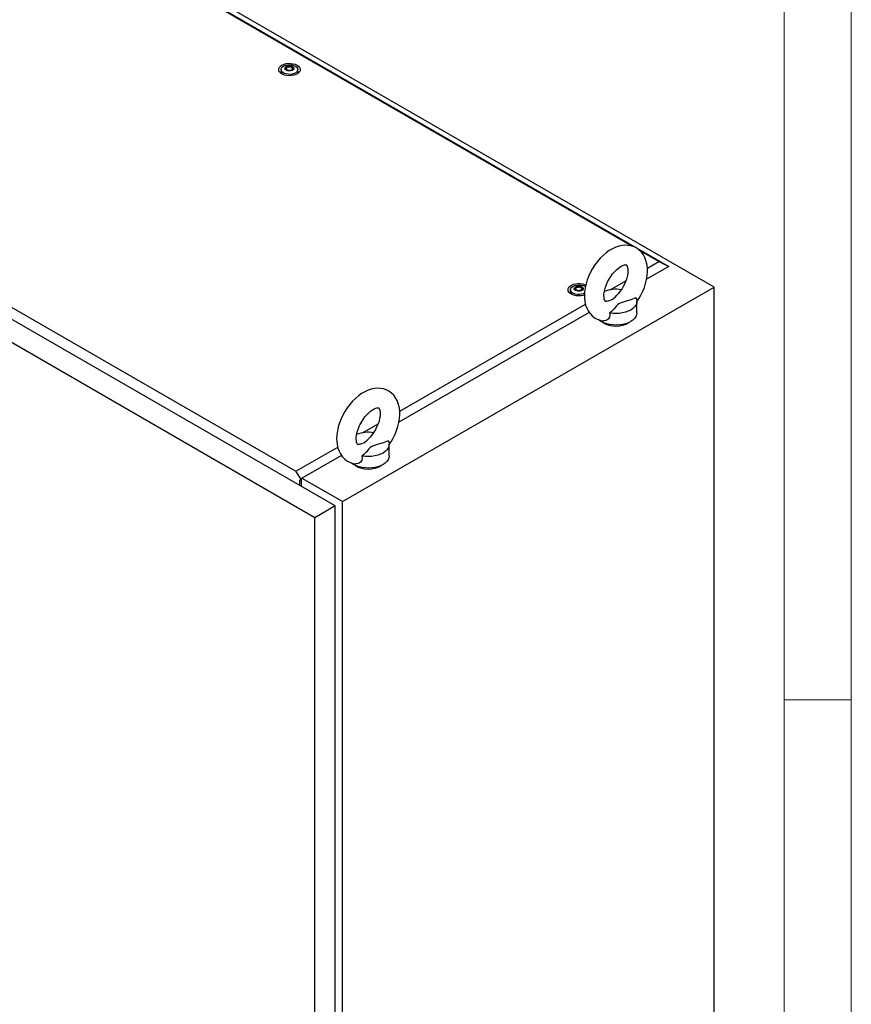
# Model space of a CAD drawing. Units: millimetres. Extents: x 0 to 420, y 0 to 297.
# Drawn here: x 346 to 420, y 121 to 209 of the extents above; entities that cross this region are included whole.
import ezdxf

# ---------------------------------------------------------------- set-up
doc = ezdxf.new("R2010")
doc.units = ezdxf.units.MM

msp = doc.modelspace()

# ---------------------------------------------------------------- linework, layer by layer
at = {"color": 7, "linetype": 'Continuous', "lineweight": 18}
for p, q in [((420, 0), (420, 297)), ((414, 6), (414, 291)), ((414, 148.5), (420, 148.5))]:
    msp.add_line(p, q, dxfattribs=at)
at = {"color": 7, "linetype": 'Continuous', "lineweight": 25}
for p, q in [((407.7551, 185.3055), (301.6891, 246.5361)), ((304.8401, 244.243), (403.729, 187.1557)), ((400.489, 188.9441), (304.8401, 244.161)), ((272.4414, 225.4576), (370.4464, 168.8805)), ((369.1307, 204.7208), (369.1307, 204.4146)), ((369.6269, 204.8371), (369.6269, 204.9009)), ((370.1346, 204.7577), (370.1346, 204.6939)), ((370.6307, 204.4146), (370.6307, 204.7208)), ((369.1345, 204.3709), (369.1307, 204.4146)), ((370.6307, 204.4146), (370.6269, 204.3709)), ((373.9466, 165.7882), (320.9136, 196.4035)), ((372.1346, 164.7422), (319.1016, 195.3575)), ((402.8451, 187.5839), (401.1113, 188.5848)), ((403.729, 187.1557), (401.7425, 186.0089)), ((401.8147, 186.9891), (402.8451, 187.5839)), ((402.8451, 187.5839), (403.729, 187.1557)), ((403.729, 187.1246), (403.729, 187.1557)), ((396.2204, 185.3822), (396.2835, 185.3408)), ((398.493, 185.0714), (399.8903, 185.8781)), ((374.6095, 166.171), (407.7551, 185.3055)), ((394.9401, 185.076), (394.9401, 184.7698)), ((394.9439, 184.726), (394.9401, 184.7698)), ((395.4362, 185.1923), (395.4362, 185.2561)), ((395.944, 185.1128), (395.944, 185.049)), ((407.7551, 83.2379), (407.7551, 185.3055)), ((379.7176, 174.2327), (396.2806, 183.7943)), ((400.8797, 183.0094), (400.8797, 184.0301)), ((396.6216, 183.0526), (379.6454, 173.2525)), ((376.3959, 172.3151), (377.7932, 173.1217)), ((370.4464, 168.8805), (374.1835, 171.0379)), ((378.7826, 170.2531), (378.7826, 171.2737)), ((374.5245, 170.2963), (370.8883, 168.1971)), ((370.8883, 168.1971), (370.4464, 168.8805)), ((370.8088, 168.1303), (370.8883, 168.0844)), ((370.8088, 167.5996), (370.8088, 168.1303)), ((370.8883, 168.0844), (370.8883, 168.1971)), ((370.8883, 168.0844), (371.0209, 168.161)), ((370.9414, 167.5231), (370.9414, 168.115)), ((374.6095, 166.171), (371.0209, 168.2426)), ((374.6095, 64.1034), (374.6095, 166.171)), ((373.9466, 165.7882), (372.1346, 164.7422)), ((373.9466, 67.0889), (373.9466, 165.7882)), ((372.1346, 66.0428), (372.1346, 164.7422))]:
    msp.add_line(p, q, dxfattribs=at)
at = {"color": 7, "linetype": 'Continuous', "lineweight": 25, "flags": 128}
for points in [[(370.5605, 205.1133), (370.6907, 205.0197), (370.7831, 204.9122), (370.8333, 204.7957), (370.8389, 204.6758), (370.7997, 204.5579), (370.7176, 204.4477), (370.5963, 204.3502), (370.4416, 204.2701), (370.2606, 204.211), (370.0619, 204.1758), (369.8547, 204.166), (369.6487, 204.1822), (369.4536, 204.2236), (369.2784, 204.2883), (369.1314, 204.3731), (369.0194, 204.4742), (368.9477, 204.5869), (368.9197, 204.7058), (368.9366, 204.8254), (368.9976, 204.9401), (369.0999, 205.0446), (369.2387, 205.1339), (369.4075, 205.2039), (369.5985, 205.2514), (369.8027, 205.274), (370.0105, 205.2707), (370.2122, 205.2418), (370.3985, 205.1884), (370.5605, 205.1133)], [(370.411, 205.027), (370.5263, 204.9412), (370.6009, 204.8416), (370.6303, 204.7344), (370.6126, 204.6264), (370.549, 204.5243), (370.4433, 204.4345), (370.3023, 204.3627), (370.1348, 204.3135), (369.9513, 204.2898), (369.7634, 204.2932), (369.5828, 204.3235), (369.421, 204.3787), (369.2881, 204.4555), (369.1924, 204.5489), (369.1399, 204.6531), (369.134, 204.7616), (369.175, 204.8675), (369.2604, 204.9642), (369.3847, 205.0456), (369.5402, 205.1066), (369.7171, 205.1434), (369.9043, 205.1536), (370.0899, 205.1366), (370.2625, 205.0935), (370.411, 205.027)], [(370.1635, 204.9862), (370.2432, 204.9205), (370.2792, 204.843), (370.2671, 204.7631), (370.2084, 204.6904), (370.1101, 204.6337), (369.9842, 204.5998), (369.8458, 204.5928), (369.7117, 204.6136), (369.5979, 204.6596), (369.5182, 204.7253), (369.4822, 204.8028), (369.4943, 204.8827), (369.553, 204.9553), (369.6513, 205.012), (369.7772, 205.0459), (369.9156, 205.0529), (370.0497, 205.0322), (370.1635, 204.9862)], [(370.2188, 204.8752), (370.2134, 204.8812), (370.2036, 204.8866), (370.1902, 204.8917), (370.1492, 204.9037), (370.0536, 204.9446), (370.0071, 204.9939), (369.9969, 205.0044), (369.9863, 205.0125), (369.9745, 205.0174), (369.9645, 205.0186), (369.9534, 205.0176), (369.9412, 205.0148), (369.883, 204.9934), (369.811, 204.973), (369.731, 204.9699), (369.662, 204.9716), (369.6491, 204.9705), (369.6387, 204.9682), (369.631, 204.9643), (369.6248, 204.956), (369.6227, 204.945), (369.6244, 204.9235), (369.6255, 204.8784), (369.5782, 204.8154), (369.5481, 204.7877), (369.5425, 204.7786), (369.5426, 204.7706), (369.548, 204.7646), (369.5578, 204.7592), (369.5712, 204.7541), (369.6122, 204.7421), (369.7078, 204.7011), (369.7543, 204.6519), (369.7645, 204.6413), (369.7751, 204.6332), (369.7869, 204.6284), (369.7969, 204.6272), (369.808, 204.6282), (369.8202, 204.631), (369.8784, 204.6524), (369.9504, 204.6728), (370.0304, 204.6759), (370.0994, 204.6742), (370.1123, 204.6753), (370.1227, 204.6776), (370.1304, 204.6815), (370.1366, 204.6897), (370.1387, 204.7008), (370.1371, 204.7223), (370.1359, 204.7674), (370.1832, 204.8304), (370.2133, 204.858), (370.2189, 204.8671), (370.2188, 204.8752)], [(369.6251, 204.8435), (369.6255, 204.8274), (369.5782, 204.7643), (369.5481, 204.7367), (369.5425, 204.7276), (369.5426, 204.7235)], [(370.2188, 204.8241), (370.2134, 204.8302), (370.2036, 204.8356), (370.1902, 204.8407), (370.1492, 204.8527), (370.0536, 204.8936), (370.0071, 204.9429), (369.9969, 204.9534), (369.9863, 204.9615), (369.9745, 204.9664), (369.9645, 204.9675), (369.9534, 204.9665), (369.9412, 204.9638), (369.883, 204.9424), (369.811, 204.922), (369.731, 204.9189), (369.662, 204.9206), (369.6491, 204.9195), (369.6387, 204.9171), (369.631, 204.9132), (369.6248, 204.905), (369.6227, 204.894), (369.6229, 204.8918)], [(369.1046, 204.3933), (369.1164, 204.4955), (369.1307, 204.5318)], [(370.6307, 204.5318), (370.6563, 204.4417), (370.6568, 204.3933)], [(400.8684, 184.0145), (401.0441, 184.2773), (401.2326, 184.6048), (401.3982, 184.9435), (401.5392, 185.2903), (401.6538, 185.6422), (401.7405, 185.9965), (401.7973, 186.3504), (401.8223, 186.7012), (401.8132, 187.0453), (401.7681, 187.378), (401.6859, 187.6927), (401.5816, 187.9539), (401.4508, 188.1903), (401.2769, 188.422), (401.0774, 188.6181), (400.8572, 188.7773), (400.6201, 188.8994), (400.3696, 188.9848), (400.1089, 189.0339), (399.8396, 189.0472), (399.5627, 189.0248), (399.2792, 188.9662), (398.9907, 188.8707), (398.6998, 188.7381), (398.4106, 188.5696), (398.1276, 188.3676), (397.8551, 188.1358), (397.5962, 187.8778), (397.3533, 187.5972), (397.1283, 187.2969), (396.9231, 186.9802), (396.7394, 186.65), (396.5789, 186.3094), (396.4434, 185.9613), (396.3346, 185.6086), (396.2541, 185.2542), (396.2039, 184.9007), (396.186, 184.5412), (396.186, 184.5412)], [(397.936, 184.5412), (397.9386, 184.6383), (397.959, 184.8402), (398.0013, 185.0616), (398.0665, 185.2973), (398.1547, 185.5416), (398.2649, 185.7883), (398.395, 186.0314), (398.5423, 186.2649), (398.7031, 186.4831), (398.873, 186.681), (399.047, 186.8544), (399.2197, 186.9999), (399.3852, 187.1156), (399.5373, 187.2007), (399.6702, 187.2566), (399.7787, 187.2869), (399.8585, 187.2972), (399.9089, 187.2953), (399.9338, 187.2895), (399.9453, 187.2835), (399.962, 187.2672), (399.9875, 187.2292), (400.0175, 187.1631), (400.0477, 187.0564), (400.0678, 186.9179), (400.073, 186.7498), (400.0595, 186.5559), (400.0247, 186.3407), (399.9672, 186.1091), (399.8866, 185.867), (399.7836, 185.6204), (399.6599, 185.3755), (399.5179, 185.1381), (399.3612, 184.9142), (399.1994, 184.7158)], [(396.1998, 184.6054), (396.07, 184.5662), (395.8713, 184.531), (395.6641, 184.5212), (395.4581, 184.5374), (395.263, 184.5788), (395.0878, 184.6434), (394.9408, 184.7283), (394.8288, 184.8294), (394.7571, 184.9421), (394.7291, 185.061), (394.7459, 185.1806), (394.807, 185.2953), (394.9093, 185.3998), (395.0481, 185.4891), (395.2169, 185.5591), (395.4079, 185.6065), (395.6121, 185.6292), (395.8199, 185.6259), (396.0216, 185.597), (396.2079, 185.5436), (396.3134, 185.4985)], [(396.1977, 184.7572), (396.1117, 184.7179), (395.9441, 184.6686), (395.7607, 184.645), (395.5728, 184.6484), (395.3922, 184.6787), (395.2304, 184.7339), (395.0975, 184.8106), (395.0018, 184.9041), (394.9493, 185.0083), (394.9434, 185.1167), (394.9844, 185.2227), (395.0698, 185.3194), (395.1941, 185.4008), (395.3496, 185.4618), (395.5265, 185.4985), (395.7137, 185.5088), (395.8993, 185.4918), (396.0719, 185.4487), (396.2204, 185.3822), (396.2204, 185.3822)], [(395.9729, 185.3413), (396.0526, 185.2757), (396.0886, 185.1982), (396.0765, 185.1183), (396.0178, 185.0456), (395.9195, 184.9889), (395.7936, 184.955), (395.6552, 184.948), (395.5211, 184.9688), (395.4073, 185.0148), (395.3276, 185.0805), (395.2916, 185.1579), (395.3037, 185.2378), (395.3624, 185.3105), (395.4607, 185.3672), (395.5866, 185.4011), (395.725, 185.4081), (395.8591, 185.3873), (395.9729, 185.3413)], [(396.0282, 185.2304), (396.0228, 185.2364), (396.013, 185.2418), (395.9996, 185.2469), (395.9586, 185.2589), (395.863, 185.2998), (395.8165, 185.3491), (395.8063, 185.3596), (395.7957, 185.3677), (395.7839, 185.3726), (395.7739, 185.3737), (395.7628, 185.3727), (395.7506, 185.37), (395.6924, 185.3486), (395.6204, 185.3282), (395.5404, 185.3251), (395.4714, 185.3268), (395.4585, 185.3257), (395.4481, 185.3233), (395.4404, 185.3195), (395.4342, 185.3112), (395.4321, 185.3002), (395.4338, 185.2787), (395.4349, 185.2336), (395.3876, 185.1705), (395.3575, 185.1429), (395.3519, 185.1338), (395.352, 185.1258), (395.3574, 185.1198), (395.3672, 185.1143), (395.3806, 185.1092), (395.4216, 185.0973), (395.5172, 185.0563), (395.5637, 185.007), (395.5739, 184.9965), (395.5845, 184.9884), (395.5963, 184.9835), (395.6063, 184.9824), (395.6174, 184.9834), (395.6296, 184.9861), (395.6878, 185.0075), (395.7598, 185.0279), (395.8398, 185.0311), (395.9088, 185.0293), (395.9217, 185.0304), (395.9321, 185.0328), (395.9398, 185.0367), (395.946, 185.0449), (395.9481, 185.0559), (395.9464, 185.0775), (395.9453, 185.1225), (395.9926, 185.1856), (396.0227, 185.2132), (396.0283, 185.2223), (396.0282, 185.2304)], [(394.914, 184.7485), (394.9258, 184.8507), (394.9401, 184.887)], [(395.4345, 185.1986), (395.4349, 185.1826), (395.3876, 185.1195), (395.3575, 185.0919), (395.3519, 185.0828), (395.352, 185.0787)], [(396.0282, 185.1793), (396.0228, 185.1853), (396.013, 185.1908), (395.9996, 185.1959), (395.9586, 185.2078), (395.863, 185.2488), (395.8165, 185.2981), (395.8063, 185.3086), (395.7957, 185.3167), (395.7839, 185.3216), (395.7739, 185.3227), (395.7628, 185.3217), (395.7506, 185.319), (395.6924, 185.2976), (395.6204, 185.2772), (395.5404, 185.274), (395.4714, 185.2758), (395.4585, 185.2747), (395.4481, 185.2723), (395.4404, 185.2684), (395.4342, 185.2602), (395.4321, 185.2492), (395.4323, 185.247)], [(396.186, 184.5412), (396.1912, 184.3529), (396.2284, 184.0188), (396.3026, 183.6996), (396.4003, 183.4328), (396.5249, 183.1903), (396.6929, 182.9511), (396.8873, 182.7471), (397.1035, 182.58), (397.3373, 182.45), (397.5853, 182.3568), (397.844, 182.3), (397.8912, 182.2963)], [(398.3189, 184.0651), (398.2639, 184.0471), (398.1742, 184.0309), (398.1141, 184.0297), (398.0815, 184.035), (398.0678, 184.0405), (398.053, 184.0528), (398.0301, 184.0832), (398.0008, 184.1407), (397.9688, 184.2389), (397.9455, 184.3693), (397.9361, 184.5208), (397.936, 184.5412)], [(398.3192, 184.064), (398.3549, 184.0746), (398.6715, 184.2075), (398.9211, 184.3986), (399.1183, 184.6209), (399.202, 184.7138)], [(400.7918, 184.3576), (400.3429, 184.1884), (399.8162, 184.0355), (399.5568, 183.9513), (399.3248, 183.8453), (399.1837, 183.7482), (399.0652, 183.638), (398.8453, 183.3856), (398.6096, 183.1383), (398.4375, 182.9984)], [(400.7918, 184.3576), (400.8583, 184.1932), (400.8796, 184.0248), (400.8554, 183.8566), (400.7862, 183.6926), (400.6736, 183.5368), (400.5205, 183.393), (400.3305, 183.2647), (400.1082, 183.1551), (399.8592, 183.0666), (399.5893, 183.0017), (399.3052, 182.9617), (399.0138, 182.9477), (398.7222, 182.9601), (398.4375, 182.9984)], [(398.4375, 182.9984), (398.4505, 182.8173), (398.4227, 182.6387), (398.3177, 182.4495), (398.1432, 182.3264), (397.9362, 182.2901), (397.892, 182.3012)], [(400.8797, 183.0094), (400.8793, 182.9887), (400.8519, 182.8238), (400.7811, 182.6631), (400.6687, 182.5107), (400.5173, 182.3699), (400.3305, 182.2441)], [(400.3305, 182.2441), (400.1126, 182.1362), (399.8687, 182.0488), (399.6045, 181.9839), (399.3263, 181.9431), (399.0406, 181.9272), (398.754, 181.9367), (398.4733, 181.9714), (398.205, 182.0304), (397.9555, 182.1123), (397.7306, 182.2153), (397.5355, 182.3369), (397.4681, 182.3891)], [(378.7713, 171.2581), (378.947, 171.5209), (379.1355, 171.8485), (379.3011, 172.1872), (379.4421, 172.5339), (379.5568, 172.8858), (379.6434, 173.2401), (379.7003, 173.5941), (379.7252, 173.9448), (379.7161, 174.289), (379.671, 174.6216), (379.5888, 174.9363), (379.4846, 175.1975), (379.3537, 175.4339), (379.1798, 175.6656), (378.9804, 175.8617), (378.7601, 176.0209), (378.523, 176.143), (378.2725, 176.2284), (378.0118, 176.2775), (377.7425, 176.2908), (377.4656, 176.2685), (377.1821, 176.2099), (376.8936, 176.1143), (376.6027, 175.9818), (376.3136, 175.8132), (376.0305, 175.6112), (375.758, 175.3794), (375.4991, 175.1215), (375.2562, 174.8408), (375.0312, 174.5406), (374.826, 174.2238), (374.6423, 173.8936), (374.4818, 173.553), (374.3463, 173.2049), (374.2375, 172.8523), (374.157, 172.4978), (374.1068, 172.1443), (374.0889, 171.7848), (374.0889, 171.7848)], [(375.8389, 171.7848), (375.8415, 171.882), (375.8619, 172.0839), (375.9042, 172.3052), (375.9694, 172.541), (376.0576, 172.7853), (376.1678, 173.032), (376.2979, 173.275), (376.4452, 173.5085), (376.606, 173.7267), (376.7759, 173.9246), (376.9499, 174.098), (377.1226, 174.2436), (377.2881, 174.3592), (377.4403, 174.4443), (377.5732, 174.5003), (377.6816, 174.5305), (377.7614, 174.5408), (377.8118, 174.5389), (377.8367, 174.5331), (377.8482, 174.5271), (377.8649, 174.5108), (377.8904, 174.4729), (377.9204, 174.4067), (377.9506, 174.3001), (377.9707, 174.1616), (377.9759, 173.9934), (377.9624, 173.7996), (377.9276, 173.5843), (377.8701, 173.3527), (377.7895, 173.1106), (377.6865, 172.864), (377.5628, 172.6191), (377.4208, 172.3818), (377.2641, 172.1578), (377.1023, 171.9594)], [(376.3173, 173.2844), (376.2798, 173.1772), (376.2024, 173.0719)], [(374.0889, 171.7848), (374.0942, 171.5965), (374.1313, 171.2624), (374.2055, 170.9432), (374.3032, 170.6764), (374.4278, 170.4339), (374.5958, 170.1947), (374.7902, 169.9908), (375.0064, 169.8237), (375.2402, 169.6937), (375.4882, 169.6004), (375.7469, 169.5436), (375.7941, 169.5399)], [(376.2218, 171.3087), (376.1668, 171.2907), (376.0771, 171.2745), (376.017, 171.2733), (375.9845, 171.2786), (375.9707, 171.2841), (375.956, 171.2964), (375.933, 171.3268), (375.9037, 171.3844), (375.8717, 171.4826), (375.8484, 171.6129), (375.839, 171.7644), (375.8389, 171.7848)], [(376.2221, 171.3077), (376.2578, 171.3182), (376.5744, 171.4511), (376.824, 171.6423), (377.0212, 171.8645), (377.1049, 171.9574)], [(378.6947, 171.6012), (378.2458, 171.432), (377.7191, 171.2791), (377.4597, 171.1949), (377.2277, 171.0889), (377.0866, 170.9918), (376.9681, 170.8816), (376.7482, 170.6293), (376.5125, 170.382), (376.3404, 170.242)], [(378.6947, 171.6012), (378.7612, 171.4368), (378.7826, 171.2685), (378.7583, 171.1002), (378.6891, 170.9362), (378.5765, 170.7805), (378.4234, 170.6367), (378.2334, 170.5084), (378.0112, 170.3987), (377.7621, 170.3103), (377.4922, 170.2453), (377.2081, 170.2053), (376.9167, 170.1913), (376.6251, 170.2037), (376.3404, 170.242)], [(378.2334, 169.4877), (378.0155, 169.3798), (377.7716, 169.2924), (377.5074, 169.2275), (377.2292, 169.1867), (376.9435, 169.1708), (376.6569, 169.1804), (376.3762, 169.215), (376.1079, 169.274), (375.8584, 169.356), (375.6335, 169.4589), (375.4384, 169.5805), (375.371, 169.6328)], [(376.3404, 170.242), (376.3534, 170.0609), (376.3257, 169.8824), (376.2206, 169.6931), (376.0461, 169.5701), (375.8391, 169.5337), (375.7949, 169.5448)], [(378.7826, 170.2531), (378.7822, 170.2323), (378.7548, 170.0674), (378.684, 169.9068), (378.5716, 169.7543), (378.4202, 169.6135), (378.2334, 169.4877)]]:
    msp.add_lwpolyline(points, dxfattribs=at)
at = {"color": 7, "linetype": 'Continuous', "lineweight": 25}
for centre, radius, start, end in [((399.005, 182.0764), 3.0381, 81.097717, 109.970838), ((399.0047, 184.0249), 2.1997, 237.600857, 302.399161), ((376.9079, 169.3199), 3.0382, 81.097904, 109.970687), ((376.9076, 171.2685), 2.1997, 237.600858, 302.399142)]:
    msp.add_arc(centre, radius, start, end, dxfattribs=at)

doc.saveas('drawing.dxf')
